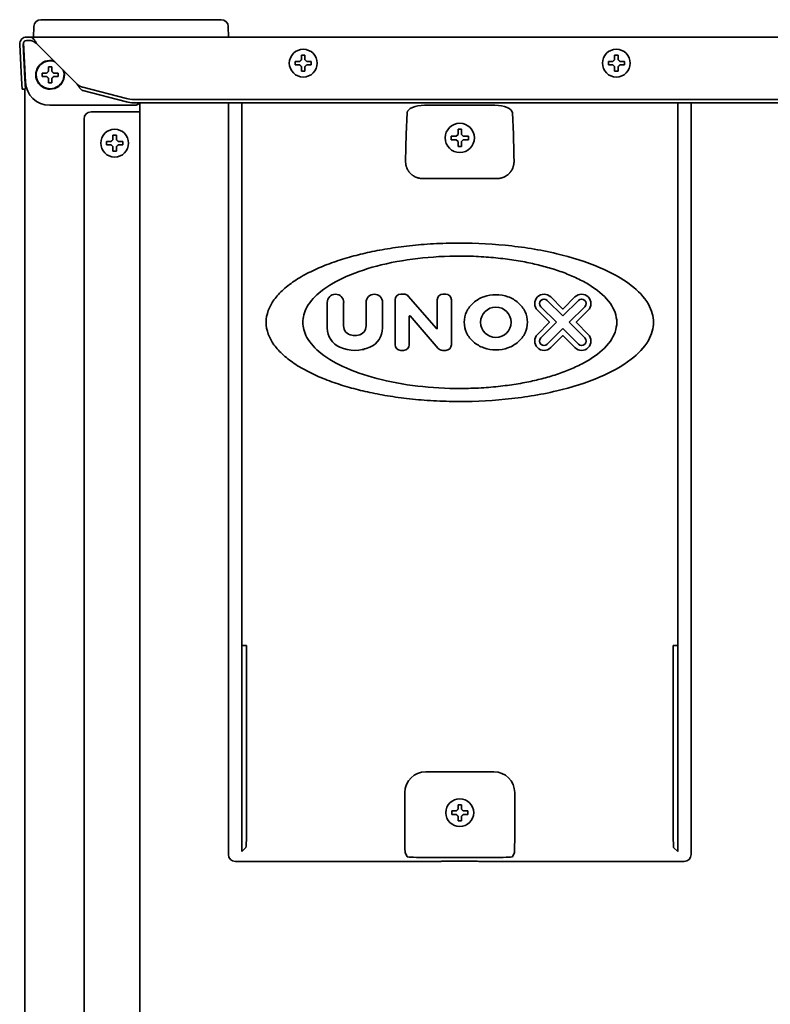
# Model space of a CAD drawing. Extents: x 5819 to 10669, y -850 to 3886.
# Drawn here: x 5819 to 6035, y 2130 to 2413 of the extents above; entities that cross this region are included whole.
import ezdxf

# ---------------------------------------------------------------- set-up
doc = ezdxf.new("R2010")
doc.units = 0
doc.header["$LTSCALE"] = 5
doc.layers.add('1', color=7, linetype='CONTINUOUS', true_color=0xffffff)

msp = doc.modelspace()

# ---------------------------------------------------------------- linework, layer by layer
at = {"layer": '1', "color": 7, "linetype": 'Continuous', "lineweight": 35}
for p, q in [((5825.13, 2413.33), (5830.12, 2413.33)), ((5830.12, 2413.33), (5872.02, 2413.33)), ((5872.02, 2413.33), (5877.02, 2413.33)), ((5823.07, 2408.33), (5823.13, 2411.36)), ((5879.02, 2411.36), (5879.07, 2408.33)), ((5820.07, 2406.27), (5820.59, 2396.37)), ((5820.13, 2406.66), (5820.72, 2395.37)), ((5822.07, 2408.33), (5821.07, 2408.33)), ((5822.07, 2407.33), (5821.07, 2407.33)), ((5822.07, 2408.33), (6679.07, 2408.33)), ((5835.54, 2394.86), (5824.07, 2406.33)), ((5819.08, 2406.22), (5819.59, 2396.32)), ((5898.27, 2400.83), (5898.27, 2401.33)), ((5898.27, 2400.33), (5898.27, 2400.83)), ((5902.87, 2401.33), (5902.87, 2400.83)), ((5902.87, 2400.83), (5902.87, 2400.33)), ((5988.27, 2400.83), (5988.27, 2401.33)), ((5988.27, 2400.33), (5988.27, 2400.83)), ((5992.87, 2401.33), (5992.87, 2400.83)), ((5992.87, 2400.83), (5992.87, 2400.33)), ((5825.52, 2397.48), (5825.52, 2397.98)), ((5830.12, 2397.98), (5830.12, 2397.48)), ((5819.75, 2393.33), (5819.59, 2396.32)), ((5820.59, 2396.37), (5820.75, 2393.38)), ((5825.52, 2396.98), (5825.52, 2397.48)), ((5830.12, 2397.48), (5830.12, 2396.98)), ((5819.75, 2393.33), (5820.75, 2393.38)), ((5820.57, 1373.93), (5820.57, 2393.36)), ((5837.2, 2393.89), (5849.79, 2390.64)), ((5837.2, 2392.93), (5849.79, 2389.67)), ((5851.91, 2390.41), (6649.23, 2390.41)), ((5851.91, 2389.44), (6649.23, 2389.44)), ((5853.57, 2389.44), (5853.57, 1394.13)), ((5879.07, 2389.44), (5879.07, 2173.32)), ((5882.92, 2389.44), (5882.92, 2233.39)), ((6008.23, 2389.44), (6008.23, 2233.39)), ((6012.07, 2389.44), (6012.07, 2173.32)), ((5827.7, 2388.73), (5852.08, 2388.73)), ((5839.57, 2386.83), (5852.57, 2386.83)), ((5853.57, 2386.83), (5852.57, 2386.83)), ((5930.17, 2380.37), (5930.47, 2386.57)), ((5955.68, 2388.71), (5935.47, 2388.71)), ((5960.68, 2386.57), (5960.97, 2380.37)), ((5837.57, 1396.13), (5837.57, 2384.83)), ((5945.07, 2380.33), (5945.07, 2381.83)), ((5945.07, 2381.83), (5946.07, 2381.83)), ((5946.07, 2381.83), (5946.07, 2380.33)), ((5844.07, 2377.83), (5844.07, 2378.33)), ((5848.67, 2378.33), (5848.67, 2377.83)), ((5943.07, 2379.83), (5944.57, 2379.83)), ((5943.07, 2379.33), (5943.07, 2379.83)), ((5943.07, 2378.83), (5943.07, 2379.33)), ((5944.57, 2378.83), (5943.07, 2378.83)), ((5944.57, 2379.83), (5945.07, 2380.33)), ((5945.07, 2378.33), (5944.57, 2378.83)), ((5945.07, 2376.83), (5945.07, 2378.33)), ((5946.07, 2380.33), (5946.57, 2379.83)), ((5946.57, 2378.83), (5946.07, 2378.33)), ((5946.07, 2378.33), (5946.07, 2376.83)), ((5946.57, 2379.83), (5948.07, 2379.83)), ((5948.07, 2378.83), (5946.57, 2378.83)), ((5948.07, 2379.83), (5948.07, 2379.33)), ((5948.07, 2379.33), (5948.07, 2378.83)), ((5844.07, 2377.33), (5844.07, 2377.83)), ((5848.67, 2377.83), (5848.67, 2377.33)), ((5946.07, 2376.83), (5945.07, 2376.83)), ((5956.25, 2367.65), (5934.9, 2367.65)), ((5927, 2332.79), (5927, 2319.87)), ((5929.55, 2334.4), (5928.61, 2334.4)), ((5938.88, 2324.52), (5930.77, 2333.85)), ((5939.11, 2332.79), (5939.11, 2324.61)), ((5941.53, 2334.4), (5940.73, 2334.4)), ((5943.15, 2319.87), (5943.15, 2332.79)), ((5975.09, 2330.23), (5971.7, 2333.61)), ((5978.66, 2333.61), (5975.28, 2330.23)), ((5907.48, 2332.05), (5907.48, 2324.7)), ((5912.19, 2325.29), (5912.19, 2332.05)), ((5918.65, 2332.05), (5918.65, 2325.29)), ((5923.36, 2324.7), (5923.36, 2332.05)), ((5967.9, 2329.81), (5971.28, 2326.42)), ((5973.37, 2326.33), (5968.89, 2330.8)), ((5970.71, 2332.62), (5975.18, 2328.14)), ((5975.18, 2328.14), (5979.66, 2332.62)), ((5981.48, 2330.8), (5977, 2326.33)), ((5979.09, 2326.42), (5982.47, 2329.81)), ((5931.04, 2319.87), (5931.04, 2328.05)), ((5931.27, 2328.14), (5939.38, 2318.81)), ((5971.28, 2326.23), (5967.9, 2322.85)), ((5968.89, 2321.85), (5973.37, 2326.33)), ((5975.18, 2324.51), (5970.71, 2320.03)), ((5979.66, 2320.03), (5975.18, 2324.51)), ((5977, 2326.33), (5981.48, 2321.85)), ((5982.47, 2322.85), (5979.09, 2326.23)), ((5971.7, 2319.04), (5975.09, 2322.42)), ((5975.28, 2322.42), (5978.66, 2319.04)), ((5928.61, 2318.25), (5929.42, 2318.25)), ((5940.6, 2318.25), (5941.53, 2318.25)), ((5882.92, 2233.39), (5882.92, 2174.17)), ((5884.23, 2233.39), (5882.92, 2233.39)), ((5884.23, 2178.87), (5884.23, 2233.39)), ((6006.91, 2178.87), (6006.91, 2233.39)), ((6006.91, 2233.39), (6008.23, 2233.39)), ((6008.23, 2233.39), (6008.23, 2174.17)), ((5935.79, 2197.11), (5955.36, 2197.11)), ((5929.79, 2178.87), (5929.79, 2191.11)), ((5961.36, 2191.11), (5961.36, 2178.87)), ((5943.27, 2185.33), (5943.27, 2185.83)), ((5947.87, 2185.83), (5947.87, 2185.33)), ((5943.27, 2184.83), (5943.27, 2185.33)), ((5947.87, 2185.33), (5947.87, 2184.83)), ((5882.92, 2174.17), (5884.11, 2175.37)), ((6008.23, 2174.17), (6007.03, 2175.37)), ((5939.24, 2171.33), (5881.07, 2171.33)), ((5930.47, 2172.67), (5929.87, 2173.87)), ((5954.68, 2172.43), (5936.47, 2172.43)), ((5949.07, 2171.4), (5942.07, 2171.4)), ((6010.07, 2171.33), (5951.9, 2171.33)), ((5961.27, 2173.87), (5960.68, 2172.67))]:
    msp.add_line(p, q, dxfattribs=at)
for centre, radius in [((5900.57, 2400.83), 4), ((5990.57, 2400.83), 4), ((5846.37, 2377.83), 4), ((5955.94, 2326.33), 4.37), ((5945.57, 2185.33), 4)]:
    msp.add_circle(centre, radius, dxfattribs=at)
for centre, radius, start, end in [((5825.13, 2411.33), 2, 90, 179), ((5877.02, 2411.33), 2, 1, 90), ((5821.07, 2406.33), 2, 90, 183), ((5821.07, 2406.33), 1, 90, 183), ((5827.82, 2397.48), 4.13, 74.0475, 0), ((5827.82, 2397.48), 4, 70.6332, 180), ((5827.82, 2397.48), 4, 180, 19.3612), ((5827.82, 2397.48), 4.13, 0, 15.9581), ((5839.57, 2384.83), 2, 90, 180), ((5945.57, 2379.33), 4.2, 0, 180), ((5945.57, 2379.33), 4.2, 180, 0), ((5909.84, 2332.05), 2.36, 0, 180), ((5921.01, 2332.05), 2.36, 0, 180), ((5928.61, 2332.79), 1.62, 90, 180), ((5929.55, 2332.79), 1.62, 41, 90), ((5940.73, 2332.79), 1.62, 90, 180), ((5941.53, 2332.79), 1.62, 0, 90), ((5969.8, 2331.71), 2.69, 45, 225), ((5969.8, 2331.71), 1.29, 45, 225), ((5980.57, 2331.71), 2.69, 315, 135), ((5980.57, 2331.71), 1.29, 315, 135), ((5975.18, 2330.32), 0.135, 225, 315), ((5931.17, 2328.05), 0.135, 41, 180), ((5913.54, 2324.7), 6.06, 180, 246.4218), ((5914.88, 2325.29), 2.69, 180, 262.3377), ((5915.96, 2325.29), 2.69, 277.6623, 0), ((5917.31, 2324.7), 6.06, 293.5782, 0), ((5938.98, 2324.61), 0.135, 221, 0), ((5971.19, 2326.33), 0.135, 315, 45), ((5979.18, 2326.33), 0.135, 135, 225), ((5915.42, 2329.29), 6.73, 262.3377, 277.6623), ((5969.8, 2320.94), 2.69, 135, 315), ((5969.8, 2320.94), 1.29, 135, 315), ((5975.18, 2322.33), 0.135, 45, 135), ((5980.57, 2320.94), 2.69, 225, 45), ((5980.57, 2320.94), 1.29, 225, 45), ((5915.42, 2329.02), 10.77, 246.4218, 293.5782), ((5928.61, 2319.87), 1.62, 180, 270), ((5929.42, 2319.87), 1.62, 270, 0), ((5940.6, 2319.87), 1.62, 221, 270), ((5941.53, 2319.87), 1.62, 270, 0)]:
    msp.add_arc(centre, radius, start, end, dxfattribs=at)
for centre, major_axis, ratio, start_param, end_param in [((5827.71, 2395.75), (2.31, 6.64), 0.995739, 1.958905, 3.474527), ((5851.91, 2391.19), (3, 0), 0.258819, 3.926991, 4.712389), ((5851.91, 2390.22), (-3, 0), 0.258819, 0.785398, 1.570796), ((5852.07, 2390.73), (-1.42, 1.42), 0.992433, 2.359993, 3.233014), ((5935.47, 2386.53), (5, 0), 0.436764, 1.570796, 3.124139), ((5955.68, 2386.53), (-5, 0), 0.436764, 3.159046, 4.712389), ((5930.35, 2353.12), (0, 29), 0.017455, 0.349066, 0.828488), ((5960.8, 2353.12), (0, 29), 0.017455, -0.828488, -0.349066), ((5935.79, 2191.11), (-4.24, 4.24), 0.999594, -0.785246, 0.785246), ((5955.36, 2191.11), (4.24, 4.24), 0.999594, 5.497939, 7.068431), ((5929.87, 2178.87), (0, 5), 0.017455, 1.570796, 3.106686), ((5961.27, 2178.87), (0, 5), 0.017455, 3.176499, 4.712389), ((6007.04, 2178.87), (0, 3.5), 0.034921, 1.570796, 3.106686), ((5881.07, 2173.33), (1.42, 1.42), 0.998783, 2.356803, 3.926382), ((5936.47, 2172.68), (6, 0), 0.040741, 3.159046, 4.712389), ((5939.24, 2171.38), (1.5, 0), 0.034921, 4.712389, 5.943348), ((5942.07, 2171.34), (1.5, 0), 0.034921, 1.570796, 2.801756), ((5949.07, 2171.34), (-1.5, 0), 0.034921, 3.48143, 4.712389), ((5951.9, 2171.38), (-1.5, 0), 0.034921, 0.339837, 1.570796), ((5954.68, 2172.68), (-6, 0), 0.040741, 1.570796, 3.124139), ((6010.07, 2173.33), (-1.42, 1.42), 0.998783, 2.356803, 3.926382)]:
    msp.add_ellipse(centre, major_axis=major_axis, ratio=ratio, start_param=start_param, end_param=end_param, dxfattribs=at)
at = {"layer": '1', "color": 7, "linetype": 'Continuous', "lineweight": 35, "extrusion": (0, 0, -1)}
msp.add_ellipse((5884.11, 2178.87), major_axis=(0, 3.5), ratio=0.034921, start_param=1.570796, end_param=3.106686, dxfattribs=at)
at = {"layer": '1', "color": 7, "linetype": 'Continuous', "lineweight": 35}
for points in [[(5824.07, 2406.33), (5823.91, 2406.59), (5823.57, 2407.11), (5823.07, 2407.78), (5822.57, 2408.22), (5822.24, 2408.33), (5822.07, 2408.33)], [(5824.07, 2406.33), (5824.01, 2406.38), (5823.87, 2406.48), (5823.67, 2406.64), (5823.47, 2406.78), (5823.27, 2406.92), (5823.07, 2407.04), (5822.87, 2407.14), (5822.67, 2407.22), (5822.47, 2407.28), (5822.27, 2407.32), (5822.14, 2407.33), (5822.07, 2407.33)], [(5899.57, 2401.33), (5899.6, 2401.35), (5899.64, 2401.4), (5899.72, 2401.47), (5899.79, 2401.54), (5899.86, 2401.61), (5899.93, 2401.68), (5900, 2401.75), (5900.05, 2401.8), (5900.07, 2401.83)], [(5900.07, 2401.83), (5900.07, 2401.88), (5900.07, 2401.99), (5900.07, 2402.15), (5900.07, 2402.31), (5900.07, 2402.46), (5900.07, 2402.62), (5900.07, 2402.77), (5900.07, 2402.94), (5900.07, 2403.06), (5900.07, 2403.13)], [(5900.07, 2403.13), (5900.24, 2403.13), (5900.57, 2403.13), (5900.91, 2403.13), (5901.07, 2403.13)], [(5901.07, 2401.83), (5901.1, 2401.8), (5901.15, 2401.75), (5901.22, 2401.68), (5901.3, 2401.6), (5901.37, 2401.53), (5901.43, 2401.46), (5901.5, 2401.4), (5901.55, 2401.35), (5901.57, 2401.33)], [(5901.57, 2401.33), (5901.63, 2401.33), (5901.74, 2401.33), (5901.9, 2401.33), (5902.06, 2401.33), (5902.21, 2401.33), (5902.36, 2401.33), (5902.52, 2401.33), (5902.69, 2401.33), (5902.81, 2401.33), (5902.87, 2401.33)], [(5989.57, 2401.33), (5989.6, 2401.35), (5989.64, 2401.4), (5989.72, 2401.47), (5989.79, 2401.54), (5989.86, 2401.61), (5989.93, 2401.68), (5990, 2401.75), (5990.05, 2401.8), (5990.07, 2401.83)], [(5990.07, 2401.83), (5990.07, 2401.88), (5990.07, 2401.99), (5990.07, 2402.15), (5990.07, 2402.31), (5990.07, 2402.46), (5990.07, 2402.62), (5990.07, 2402.77), (5990.07, 2402.94), (5990.07, 2403.06), (5990.07, 2403.13)], [(5990.07, 2403.13), (5990.24, 2403.13), (5990.57, 2403.13), (5990.91, 2403.13), (5991.07, 2403.13)], [(5991.07, 2401.83), (5991.1, 2401.8), (5991.15, 2401.75), (5991.22, 2401.68), (5991.3, 2401.6), (5991.37, 2401.53), (5991.43, 2401.46), (5991.5, 2401.4), (5991.55, 2401.35), (5991.57, 2401.33)], [(5991.57, 2401.33), (5991.63, 2401.33), (5991.74, 2401.33), (5991.9, 2401.33), (5992.06, 2401.33), (5992.21, 2401.33), (5992.36, 2401.33), (5992.52, 2401.33), (5992.69, 2401.33), (5992.81, 2401.33), (5992.87, 2401.33)], [(5826.82, 2397.98), (5826.85, 2398), (5826.89, 2398.05), (5826.97, 2398.12), (5827.04, 2398.19), (5827.11, 2398.26), (5827.18, 2398.33), (5827.25, 2398.4), (5827.3, 2398.45), (5827.32, 2398.48)], [(5827.32, 2398.48), (5827.32, 2398.53), (5827.32, 2398.64), (5827.32, 2398.8), (5827.32, 2398.96), (5827.32, 2399.11), (5827.32, 2399.27), (5827.32, 2399.42), (5827.32, 2399.59), (5827.32, 2399.71), (5827.32, 2399.78)], [(5827.32, 2399.78), (5827.49, 2399.78), (5827.82, 2399.78), (5828.16, 2399.78), (5828.32, 2399.78)], [(5828.32, 2398.48), (5828.35, 2398.45), (5828.4, 2398.4), (5828.47, 2398.33), (5828.55, 2398.25), (5828.62, 2398.18), (5828.68, 2398.11), (5828.75, 2398.05), (5828.8, 2398), (5828.82, 2397.98)], [(5828.82, 2397.98), (5828.88, 2397.98), (5828.99, 2397.98), (5829.15, 2397.98), (5829.31, 2397.98), (5829.46, 2397.98), (5829.61, 2397.98), (5829.77, 2397.98), (5829.94, 2397.98), (5830.06, 2397.98), (5830.12, 2397.98)], [(5899.57, 2400.33), (5899.52, 2400.33), (5899.41, 2400.33), (5899.25, 2400.33), (5899.09, 2400.33), (5898.93, 2400.33), (5898.78, 2400.33), (5898.63, 2400.33), (5898.46, 2400.33), (5898.34, 2400.33), (5898.27, 2400.33)], [(5900.07, 2399.83), (5900.05, 2399.85), (5900, 2399.9), (5899.92, 2399.98), (5899.85, 2400.05), (5899.78, 2400.12), (5899.71, 2400.19), (5899.64, 2400.26), (5899.6, 2400.3), (5899.57, 2400.33)], [(5901.07, 2398.53), (5900.91, 2398.53), (5900.57, 2398.53), (5900.24, 2398.53), (5900.07, 2398.53)], [(5901.57, 2400.33), (5901.55, 2400.3), (5901.5, 2400.25), (5901.43, 2400.18), (5901.36, 2400.11), (5901.29, 2400.04), (5901.22, 2399.97), (5901.14, 2399.9), (5901.1, 2399.85), (5901.07, 2399.83)], [(5901.07, 2399.83), (5901.07, 2399.77), (5901.07, 2399.66), (5901.07, 2399.5), (5901.07, 2399.34), (5901.07, 2399.19), (5901.07, 2399.04), (5901.07, 2398.88), (5901.07, 2398.71), (5901.07, 2398.59), (5901.07, 2398.53)], [(5989.57, 2400.33), (5989.52, 2400.33), (5989.41, 2400.33), (5989.25, 2400.33), (5989.09, 2400.33), (5988.93, 2400.33), (5988.78, 2400.33), (5988.63, 2400.33), (5988.46, 2400.33), (5988.34, 2400.33), (5988.27, 2400.33)], [(5990.07, 2399.83), (5990.05, 2399.85), (5990, 2399.9), (5989.92, 2399.98), (5989.85, 2400.05), (5989.78, 2400.12), (5989.71, 2400.19), (5989.64, 2400.26), (5989.6, 2400.3), (5989.57, 2400.33)], [(5991.07, 2398.53), (5990.91, 2398.53), (5990.57, 2398.53), (5990.24, 2398.53), (5990.07, 2398.53)], [(5991.57, 2400.33), (5991.55, 2400.3), (5991.5, 2400.25), (5991.43, 2400.18), (5991.36, 2400.11), (5991.29, 2400.04), (5991.22, 2399.97), (5991.14, 2399.9), (5991.1, 2399.85), (5991.07, 2399.83)], [(5991.07, 2399.83), (5991.07, 2399.77), (5991.07, 2399.66), (5991.07, 2399.5), (5991.07, 2399.34), (5991.07, 2399.19), (5991.07, 2399.04), (5991.07, 2398.88), (5991.07, 2398.71), (5991.07, 2398.59), (5991.07, 2398.53)], [(5826.82, 2396.98), (5826.77, 2396.98), (5826.66, 2396.98), (5826.5, 2396.98), (5826.34, 2396.98), (5826.18, 2396.98), (5826.03, 2396.98), (5825.88, 2396.98), (5825.71, 2396.98), (5825.59, 2396.98), (5825.52, 2396.98)], [(5827.32, 2396.48), (5827.3, 2396.5), (5827.25, 2396.55), (5827.17, 2396.63), (5827.1, 2396.7), (5827.03, 2396.77), (5826.96, 2396.84), (5826.89, 2396.91), (5826.85, 2396.95), (5826.82, 2396.98)], [(5828.32, 2395.18), (5828.16, 2395.18), (5827.82, 2395.18), (5827.49, 2395.18), (5827.32, 2395.18)], [(5828.82, 2396.98), (5828.8, 2396.95), (5828.75, 2396.9), (5828.68, 2396.83), (5828.61, 2396.76), (5828.54, 2396.69), (5828.47, 2396.62), (5828.39, 2396.55), (5828.35, 2396.5), (5828.32, 2396.48)], [(5828.32, 2396.48), (5828.32, 2396.42), (5828.32, 2396.31), (5828.32, 2396.15), (5828.32, 2395.99), (5828.32, 2395.84), (5828.32, 2395.69), (5828.32, 2395.53), (5828.32, 2395.36), (5828.32, 2395.24), (5828.32, 2395.18)], [(5835.54, 2394.86), (5835.58, 2394.79), (5835.68, 2394.64), (5835.82, 2394.43), (5835.96, 2394.22), (5836.09, 2394.01), (5836.23, 2393.82), (5836.37, 2393.64), (5836.51, 2393.47), (5836.65, 2393.33), (5836.79, 2393.19), (5836.93, 2393.08), (5837.07, 2392.99), (5837.16, 2392.95), (5837.2, 2392.93)], [(5835.54, 2394.86), (5835.6, 2394.81), (5835.72, 2394.72), (5835.91, 2394.57), (5836.09, 2394.44), (5836.28, 2394.31), (5836.46, 2394.19), (5836.65, 2394.09), (5836.83, 2394.01), (5837.02, 2393.94), (5837.14, 2393.91), (5837.2, 2393.89)], [(5845.37, 2378.33), (5845.4, 2378.35), (5845.44, 2378.4), (5845.52, 2378.47), (5845.59, 2378.54), (5845.66, 2378.61), (5845.73, 2378.68), (5845.8, 2378.75), (5845.85, 2378.8), (5845.87, 2378.83)], [(5845.87, 2378.83), (5845.87, 2378.88), (5845.87, 2378.99), (5845.87, 2379.15), (5845.87, 2379.31), (5845.87, 2379.46), (5845.87, 2379.62), (5845.87, 2379.77), (5845.87, 2379.94), (5845.87, 2380.06), (5845.87, 2380.13)], [(5845.87, 2380.13), (5846.04, 2380.13), (5846.37, 2380.13), (5846.71, 2380.13), (5846.87, 2380.13)], [(5846.87, 2378.83), (5846.9, 2378.8), (5846.95, 2378.75), (5847.02, 2378.68), (5847.1, 2378.6), (5847.17, 2378.53), (5847.23, 2378.46), (5847.3, 2378.4), (5847.35, 2378.35), (5847.37, 2378.33)], [(5847.37, 2378.33), (5847.43, 2378.33), (5847.54, 2378.33), (5847.7, 2378.33), (5847.86, 2378.33), (5848.01, 2378.33), (5848.16, 2378.33), (5848.32, 2378.33), (5848.49, 2378.33), (5848.61, 2378.33), (5848.67, 2378.33)], [(5845.37, 2377.33), (5845.32, 2377.33), (5845.21, 2377.33), (5845.05, 2377.33), (5844.89, 2377.33), (5844.73, 2377.33), (5844.58, 2377.33), (5844.43, 2377.33), (5844.26, 2377.33), (5844.14, 2377.33), (5844.07, 2377.33)], [(5845.87, 2376.83), (5845.85, 2376.85), (5845.8, 2376.9), (5845.72, 2376.98), (5845.65, 2377.05), (5845.58, 2377.12), (5845.51, 2377.19), (5845.44, 2377.26), (5845.4, 2377.3), (5845.37, 2377.33)], [(5846.87, 2375.53), (5846.71, 2375.53), (5846.37, 2375.53), (5846.04, 2375.53), (5845.87, 2375.53)], [(5847.37, 2377.33), (5847.35, 2377.3), (5847.3, 2377.25), (5847.23, 2377.18), (5847.16, 2377.11), (5847.09, 2377.04), (5847.02, 2376.97), (5846.94, 2376.9), (5846.9, 2376.85), (5846.87, 2376.83)], [(5846.87, 2376.83), (5846.87, 2376.77), (5846.87, 2376.66), (5846.87, 2376.5), (5846.87, 2376.34), (5846.87, 2376.19), (5846.87, 2376.04), (5846.87, 2375.88), (5846.87, 2375.71), (5846.87, 2375.59), (5846.87, 2375.53)], [(5944.57, 2185.83), (5944.6, 2185.85), (5944.64, 2185.9), (5944.72, 2185.97), (5944.79, 2186.04), (5944.86, 2186.11), (5944.93, 2186.18), (5945, 2186.25), (5945.05, 2186.3), (5945.07, 2186.33)], [(5945.07, 2186.33), (5945.07, 2186.38), (5945.07, 2186.49), (5945.07, 2186.65), (5945.07, 2186.81), (5945.07, 2186.96), (5945.07, 2187.12), (5945.07, 2187.27), (5945.07, 2187.44), (5945.07, 2187.56), (5945.07, 2187.63)], [(5945.07, 2187.63), (5945.24, 2187.63), (5945.57, 2187.63), (5945.91, 2187.63), (5946.07, 2187.63)], [(5946.07, 2186.33), (5946.1, 2186.3), (5946.15, 2186.25), (5946.22, 2186.18), (5946.3, 2186.1), (5946.37, 2186.03), (5946.43, 2185.96), (5946.5, 2185.9), (5946.55, 2185.85), (5946.57, 2185.83)], [(5946.57, 2185.83), (5946.63, 2185.83), (5946.74, 2185.83), (5946.9, 2185.83), (5947.06, 2185.83), (5947.21, 2185.83), (5947.36, 2185.83), (5947.52, 2185.83), (5947.69, 2185.83), (5947.81, 2185.83), (5947.87, 2185.83)], [(5944.57, 2184.83), (5944.52, 2184.83), (5944.41, 2184.83), (5944.25, 2184.83), (5944.09, 2184.83), (5943.93, 2184.83), (5943.78, 2184.83), (5943.63, 2184.83), (5943.46, 2184.83), (5943.34, 2184.83), (5943.27, 2184.83)], [(5945.07, 2184.33), (5945.05, 2184.35), (5945, 2184.4), (5944.92, 2184.48), (5944.85, 2184.55), (5944.78, 2184.62), (5944.71, 2184.69), (5944.64, 2184.76), (5944.6, 2184.8), (5944.57, 2184.83)], [(5946.07, 2183.03), (5945.91, 2183.03), (5945.57, 2183.03), (5945.24, 2183.03), (5945.07, 2183.03)], [(5946.57, 2184.83), (5946.55, 2184.8), (5946.5, 2184.75), (5946.43, 2184.68), (5946.36, 2184.61), (5946.29, 2184.54), (5946.22, 2184.47), (5946.14, 2184.4), (5946.1, 2184.35), (5946.07, 2184.33)], [(5946.07, 2184.33), (5946.07, 2184.27), (5946.07, 2184.16), (5946.07, 2184), (5946.07, 2183.84), (5946.07, 2183.69), (5946.07, 2183.54), (5946.07, 2183.38), (5946.07, 2183.21), (5946.07, 2183.09), (5946.07, 2183.03)]]:
    msp.add_open_spline(points, degree=3, dxfattribs=at)
for points, knots in [([(5898.27, 2401.33), (5898.48, 2401.33), (5898.69, 2401.33), (5899.01, 2401.33), (5899.12, 2401.33), (5899.34, 2401.33), (5899.46, 2401.33), (5899.57, 2401.33)], [0, 0, 0, 0, 0.5, 0.5, 0.75, 0.75, 1, 1, 1, 1]), ([(5901.07, 2403.13), (5901.07, 2402.92), (5901.07, 2402.71), (5901.07, 2402.39), (5901.07, 2402.28), (5901.07, 2402.05), (5901.07, 2401.94), (5901.07, 2401.83)], [0, 0, 0, 0, 0.5, 0.5, 0.75, 0.75, 1, 1, 1, 1]), ([(5988.27, 2401.33), (5988.48, 2401.33), (5988.69, 2401.33), (5989.01, 2401.33), (5989.12, 2401.33), (5989.34, 2401.33), (5989.46, 2401.33), (5989.57, 2401.33)], [0, 0, 0, 0, 0.5, 0.5, 0.75, 0.75, 1, 1, 1, 1]), ([(5991.07, 2403.13), (5991.07, 2402.92), (5991.07, 2402.71), (5991.07, 2402.39), (5991.07, 2402.28), (5991.07, 2402.05), (5991.07, 2401.94), (5991.07, 2401.83)], [0, 0, 0, 0, 0.5, 0.5, 0.75, 0.75, 1, 1, 1, 1]), ([(5825.52, 2397.98), (5825.73, 2397.98), (5825.94, 2397.98), (5826.26, 2397.98), (5826.37, 2397.98), (5826.59, 2397.98), (5826.71, 2397.98), (5826.82, 2397.98)], [0, 0, 0, 0, 0.5, 0.5, 0.75, 0.75, 1, 1, 1, 1]), ([(5828.32, 2399.78), (5828.32, 2399.57), (5828.32, 2399.36), (5828.32, 2399.04), (5828.32, 2398.93), (5828.32, 2398.7), (5828.32, 2398.59), (5828.32, 2398.48)], [0, 0, 0, 0, 0.5, 0.5, 0.75, 0.75, 1, 1, 1, 1]), ([(5900.07, 2398.53), (5900.07, 2398.73), (5900.07, 2398.94), (5900.07, 2399.26), (5900.07, 2399.37), (5900.07, 2399.6), (5900.07, 2399.71), (5900.07, 2399.83)], [0, 0, 0, 0, 0.5, 0.5, 0.75, 0.75, 1, 1, 1, 1]), ([(5902.87, 2400.33), (5902.67, 2400.33), (5902.46, 2400.33), (5902.14, 2400.33), (5902.03, 2400.33), (5901.8, 2400.33), (5901.69, 2400.33), (5901.57, 2400.33)], [0, 0, 0, 0, 0.5, 0.5, 0.75, 0.75, 1, 1, 1, 1]), ([(5990.07, 2398.53), (5990.07, 2398.73), (5990.07, 2398.94), (5990.07, 2399.26), (5990.07, 2399.37), (5990.07, 2399.6), (5990.07, 2399.71), (5990.07, 2399.83)], [0, 0, 0, 0, 0.5, 0.5, 0.75, 0.75, 1, 1, 1, 1]), ([(5992.87, 2400.33), (5992.67, 2400.33), (5992.46, 2400.33), (5992.14, 2400.33), (5992.03, 2400.33), (5991.8, 2400.33), (5991.69, 2400.33), (5991.57, 2400.33)], [0, 0, 0, 0, 0.5, 0.5, 0.75, 0.75, 1, 1, 1, 1]), ([(5827.32, 2395.18), (5827.32, 2395.38), (5827.32, 2395.59), (5827.32, 2395.91), (5827.32, 2396.02), (5827.32, 2396.25), (5827.32, 2396.36), (5827.32, 2396.48)], [0, 0, 0, 0, 0.5, 0.5, 0.75, 0.75, 1, 1, 1, 1]), ([(5830.12, 2396.98), (5829.92, 2396.98), (5829.71, 2396.98), (5829.39, 2396.98), (5829.28, 2396.98), (5829.05, 2396.98), (5828.94, 2396.98), (5828.82, 2396.98)], [0, 0, 0, 0, 0.5, 0.5, 0.75, 0.75, 1, 1, 1, 1]), ([(5844.07, 2378.33), (5844.28, 2378.33), (5844.49, 2378.33), (5844.81, 2378.33), (5844.92, 2378.33), (5845.14, 2378.33), (5845.26, 2378.33), (5845.37, 2378.33)], [0, 0, 0, 0, 0.5, 0.5, 0.75, 0.75, 1, 1, 1, 1]), ([(5846.87, 2380.13), (5846.87, 2379.92), (5846.87, 2379.71), (5846.87, 2379.39), (5846.87, 2379.28), (5846.87, 2379.05), (5846.87, 2378.94), (5846.87, 2378.83)], [0, 0, 0, 0, 0.5, 0.5, 0.75, 0.75, 1, 1, 1, 1]), ([(5845.87, 2375.53), (5845.87, 2375.73), (5845.87, 2375.94), (5845.87, 2376.26), (5845.87, 2376.37), (5845.87, 2376.6), (5845.87, 2376.71), (5845.87, 2376.83)], [0, 0, 0, 0, 0.5, 0.5, 0.75, 0.75, 1, 1, 1, 1]), ([(5848.67, 2377.33), (5848.47, 2377.33), (5848.26, 2377.33), (5847.94, 2377.33), (5847.83, 2377.33), (5847.6, 2377.33), (5847.49, 2377.33), (5847.37, 2377.33)], [0, 0, 0, 0, 0.5, 0.5, 0.75, 0.75, 1, 1, 1, 1]), ([(5934.9, 2367.65), (5934.85, 2367.65), (5934.8, 2367.65), (5934.7, 2367.65), (5934.56, 2367.66), (5934.41, 2367.67), (5934.13, 2367.71), (5933.94, 2367.74), (5933.66, 2367.81), (5933.57, 2367.83), (5933.43, 2367.87), (5933.39, 2367.89), (5933.3, 2367.92), (5933.25, 2367.93), (5933.03, 2368.01), (5932.86, 2368.09), (5932.53, 2368.25), (5932.37, 2368.34), (5932.18, 2368.47), (5932.14, 2368.49), (5932.07, 2368.55), (5931.96, 2368.62), (5931.85, 2368.7), (5931.65, 2368.87), (5931.52, 2368.99), (5931.29, 2369.23), (5931.17, 2369.35), (5931.04, 2369.51), (5931.02, 2369.55), (5930.97, 2369.61), (5930.94, 2369.65), (5930.87, 2369.74), (5930.83, 2369.81), (5930.7, 2370.01), (5930.62, 2370.15), (5930.47, 2370.42), (5930.41, 2370.56), (5930.32, 2370.76), (5930.3, 2370.83), (5930.26, 2370.94), (5930.25, 2370.97), (5930.22, 2371.04), (5930.21, 2371.08), (5930.16, 2371.25), (5930.12, 2371.39), (5930.06, 2371.66), (5930.04, 2371.8), (5929.98, 2372.2), (5929.97, 2372.46), (5929.97, 2372.73)], [0, 0, 0, 0, 0.015625, 0.015625, 0.03125, 0.0625, 0.0625, 0.125, 0.125, 0.15625, 0.15625, 0.171875, 0.171875, 0.1875, 0.1875, 0.25, 0.25, 0.3125, 0.3125, 0.328125, 0.328125, 0.34375, 0.375, 0.375, 0.4375, 0.4375, 0.5, 0.5, 0.515625, 0.515625, 0.53125, 0.53125, 0.5625, 0.5625, 0.625, 0.625, 0.6875, 0.6875, 0.71875, 0.71875, 0.734375, 0.734375, 0.75, 0.75, 0.8125, 0.8125, 0.875, 0.875, 1, 1, 1, 1]), ([(5961.17, 2372.73), (5961.17, 2372.66), (5961.17, 2372.59), (5961.17, 2372.46), (5961.17, 2372.4), (5961.16, 2372.2), (5961.14, 2372.06), (5961.11, 2371.8), (5961.08, 2371.66), (5961.02, 2371.39), (5960.99, 2371.25), (5960.92, 2371.04), (5960.9, 2370.97), (5960.86, 2370.87), (5960.85, 2370.84), (5960.82, 2370.77), (5960.81, 2370.73), (5960.74, 2370.56), (5960.67, 2370.42), (5960.53, 2370.15), (5960.45, 2370.01), (5960.28, 2369.75), (5960.18, 2369.61), (5960.05, 2369.45), (5960.03, 2369.42), (5959.97, 2369.36), (5959.94, 2369.32), (5959.86, 2369.23), (5959.8, 2369.17), (5959.62, 2368.99), (5959.49, 2368.87), (5959.22, 2368.65), (5959.08, 2368.54), (5958.91, 2368.43), (5958.89, 2368.42), (5958.85, 2368.4), (5958.83, 2368.38), (5958.77, 2368.35), (5958.65, 2368.28), (5958.53, 2368.21), (5958.29, 2368.09), (5958.12, 2368.02), (5957.77, 2367.89), (5957.58, 2367.83), (5957.35, 2367.78), (5957.3, 2367.76), (5957.21, 2367.75), (5957.07, 2367.72), (5956.92, 2367.7), (5956.64, 2367.66), (5956.44, 2367.65), (5956.25, 2367.65)], [0, 0, 0, 0, 0.03125, 0.03125, 0.0625, 0.0625, 0.125, 0.125, 0.1875, 0.1875, 0.25, 0.25, 0.28125, 0.28125, 0.296875, 0.296875, 0.3125, 0.3125, 0.375, 0.375, 0.4375, 0.4375, 0.5, 0.5, 0.515625, 0.515625, 0.53125, 0.53125, 0.5625, 0.5625, 0.625, 0.625, 0.6875, 0.6875, 0.695313, 0.695313, 0.703125, 0.703125, 0.71875, 0.75, 0.75, 0.8125, 0.8125, 0.875, 0.875, 0.890625, 0.890625, 0.90625, 0.9375, 0.9375, 1, 1, 1, 1]), ([(6001.26, 2326.33), (6001.26, 2327.18), (6001, 2329), (5999.28, 2332.96), (5994.29, 2337.91), (5985.17, 2342.74), (5972.89, 2346.52), (5958.59, 2348.77), (5946.09, 2349.27), (5936.35, 2348.86), (5929.62, 2348.21), (5924.37, 2347.42), (5920.47, 2346.67), (5917.75, 2346.07), (5915.12, 2345.41), (5911.68, 2344.44), (5907.5, 2343.03), (5902.77, 2340.99), (5898.51, 2338.63), (5894.91, 2335.94), (5891.38, 2332.23), (5889.89, 2328.61), (5889.89, 2326.33)], [0, 0, 0, 0, 0.019941, 0.042354, 0.099604, 0.179479, 0.281703, 0.398223, 0.516716, 0.573001, 0.625808, 0.674436, 0.697057, 0.718516, 0.739445, 0.760411, 0.802011, 0.842362, 0.880468, 0.915456, 0.946829, 1, 1, 1, 1]), ([(5900.45, 2326.33), (5900.45, 2327.04), (5900.66, 2328.56), (5902.05, 2331.85), (5906.07, 2335.99), (5913.47, 2340.04), (5923.43, 2343.2), (5935.02, 2345.08), (5945.15, 2345.5), (5953.05, 2345.15), (5958.5, 2344.61), (5962.76, 2343.96), (5965.92, 2343.33), (5968.12, 2342.83), (5970.25, 2342.27), (5973.04, 2341.46), (5976.43, 2340.28), (5980.27, 2338.58), (5984.65, 2336.05), (5989.01, 2332.43), (5990.7, 2328.22), (5990.7, 2326.33)], [0, 0, 0, 0, 0.020426, 0.043294, 0.101168, 0.181166, 0.283064, 0.398962, 0.516733, 0.572675, 0.625172, 0.673535, 0.696042, 0.717401, 0.73824, 0.759127, 0.800607, 0.840911, 0.879072, 0.945685, 1, 1, 1, 1]), ([(5965.02, 2326.33), (5965.02, 2327.37), (5964.52, 2329.51), (5962.46, 2332.15), (5959.45, 2333.87), (5955.94, 2334.47), (5952.43, 2333.87), (5949.41, 2332.15), (5947.35, 2329.51), (5946.85, 2327.37), (5946.85, 2326.33)], [0, 0, 0, 0, 0.117152, 0.239047, 0.367351, 0.5, 0.632649, 0.760953, 0.882848, 1, 1, 1, 1]), ([(5889.89, 2326.33), (5889.89, 2324.05), (5891.38, 2320.42), (5894.91, 2316.72), (5898.51, 2314.02), (5902.77, 2311.66), (5907.5, 2309.63), (5911.68, 2308.22), (5915.12, 2307.24), (5917.75, 2306.58), (5920.47, 2305.98), (5924.37, 2305.23), (5929.62, 2304.44), (5936.35, 2303.8), (5946.09, 2303.39), (5958.59, 2303.88), (5972.89, 2306.13), (5985.17, 2309.91), (5994.29, 2314.74), (5999.28, 2319.7), (6001, 2323.65), (6001.26, 2325.47), (6001.26, 2326.33)], [0, 0, 0, 0, 0.053171, 0.084544, 0.119532, 0.157638, 0.197989, 0.239589, 0.260555, 0.281484, 0.302943, 0.325564, 0.374192, 0.426999, 0.483284, 0.601777, 0.718297, 0.820521, 0.900396, 0.957646, 0.980059, 1, 1, 1, 1]), ([(5990.7, 2326.33), (5990.7, 2324.43), (5989.01, 2320.22), (5984.65, 2316.6), (5980.27, 2314.07), (5976.43, 2312.37), (5973.04, 2311.19), (5970.25, 2310.38), (5968.12, 2309.83), (5965.92, 2309.32), (5962.76, 2308.7), (5958.5, 2308.04), (5953.05, 2307.5), (5945.15, 2307.16), (5935.02, 2307.57), (5923.43, 2309.45), (5913.47, 2312.61), (5906.07, 2316.66), (5902.05, 2320.81), (5900.66, 2324.1), (5900.45, 2325.61), (5900.45, 2326.33)], [0, 0, 0, 0, 0.054315, 0.120928, 0.159089, 0.199393, 0.240873, 0.26176, 0.282599, 0.303958, 0.326465, 0.374828, 0.427325, 0.483267, 0.601038, 0.716936, 0.818834, 0.898832, 0.956706, 0.979574, 1, 1, 1, 1]), ([(5946.85, 2326.33), (5946.85, 2325.29), (5947.35, 2323.14), (5949.41, 2320.51), (5952.43, 2318.78), (5955.94, 2318.18), (5959.45, 2318.78), (5962.46, 2320.51), (5964.52, 2323.14), (5965.02, 2325.29), (5965.02, 2326.33)], [0, 0, 0, 0, 0.117152, 0.239047, 0.367351, 0.5, 0.632649, 0.760953, 0.882848, 1, 1, 1, 1]), ([(5917.89, 2318.4), (5917.9, 2318.4), (5917.9, 2318.41), (5917.91, 2318.43), (5917.93, 2318.44), (5917.94, 2318.46), (5917.95, 2318.48), (5917.96, 2318.49), (5917.98, 2318.51), (5917.99, 2318.53), (5918.01, 2318.55), (5918.02, 2318.57), (5918.04, 2318.59), (5918.05, 2318.6), (5918.07, 2318.62), (5918.08, 2318.65), (5918.1, 2318.67), (5918.12, 2318.69), (5918.13, 2318.71), (5918.15, 2318.73), (5918.17, 2318.76), (5918.19, 2318.78), (5918.2, 2318.8), (5918.21, 2318.81), (5918.21, 2318.81)], [0, 0, 0, 0, 0.039034, 0.0789, 0.119602, 0.161139, 0.203514, 0.246728, 0.290781, 0.335676, 0.381414, 0.427994, 0.475419, 0.52369, 0.572806, 0.622769, 0.67358, 0.72524, 0.777749, 0.831107, 0.885317, 0.940377, 0.99629, 1, 1, 1, 1]), ([(5943.27, 2185.83), (5943.48, 2185.83), (5943.69, 2185.83), (5944.01, 2185.83), (5944.12, 2185.83), (5944.34, 2185.83), (5944.46, 2185.83), (5944.57, 2185.83)], [0, 0, 0, 0, 0.5, 0.5, 0.75, 0.75, 1, 1, 1, 1]), ([(5946.07, 2187.63), (5946.07, 2187.42), (5946.07, 2187.21), (5946.07, 2186.89), (5946.07, 2186.78), (5946.07, 2186.55), (5946.07, 2186.44), (5946.07, 2186.33)], [0, 0, 0, 0, 0.5, 0.5, 0.75, 0.75, 1, 1, 1, 1]), ([(5945.07, 2183.03), (5945.07, 2183.23), (5945.07, 2183.44), (5945.07, 2183.76), (5945.07, 2183.87), (5945.07, 2184.1), (5945.07, 2184.21), (5945.07, 2184.33)], [0, 0, 0, 0, 0.5, 0.5, 0.75, 0.75, 1, 1, 1, 1]), ([(5947.87, 2184.83), (5947.67, 2184.83), (5947.46, 2184.83), (5947.14, 2184.83), (5947.03, 2184.83), (5946.8, 2184.83), (5946.69, 2184.83), (5946.57, 2184.83)], [0, 0, 0, 0, 0.5, 0.5, 0.75, 0.75, 1, 1, 1, 1])]:
    msp.add_open_spline(points, degree=3, knots=knots, dxfattribs=at)

doc.saveas('drawing.dxf')
